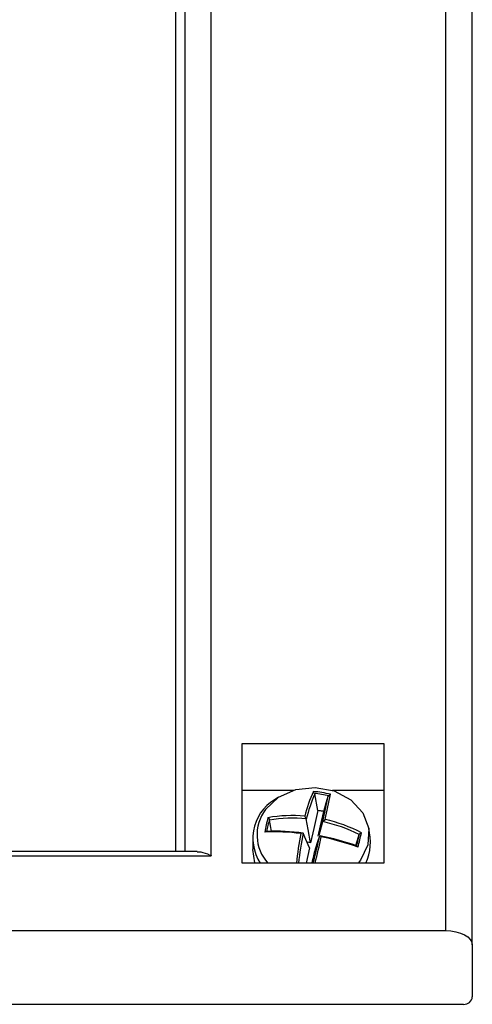
# Model space of a CAD drawing. Units: millimetres. Extents: x -437 to 1630, y -236 to 957.
# Drawn here: x -207 to -200, y 273 to 288 of the extents above; entities that cross this region are included whole.
import ezdxf

# ---------------------------------------------------------------- set-up
doc = ezdxf.new("R2010")
doc.units = ezdxf.units.MM

msp = doc.modelspace()

# ---------------------------------------------------------------- linework, layer by layer
at = {"color": 7, "linetype": 'Continuous', "lineweight": 30}
for p, q in [((-199.981, 274.037), (-199.981, 295.117)), ((-199.561, 273.813), (-199.561, 294.893)), ((-203.691, 275.221), (-203.691, 293.933)), ((-204.111, 293.59), (-204.111, 275.287)), ((-204.251, 275.287), (-204.251, 293.173)), ((-203.201, 276.998), (-200.961, 276.998)), ((-203.201, 275.103), (-203.201, 276.998)), ((-200.961, 276.998), (-200.961, 275.103)), ((-202.386, 276.251), (-203.201, 276.251)), ((-202.06, 276.206), (-202.075, 276.237)), ((-202.06, 276.206), (-202.05, 276.199)), ((-202.002, 275.936), (-202.05, 276.199)), ((-201.84, 276.165), (-201.83, 276.169)), ((-201.83, 276.169), (-201.804, 276.193)), ((-200.961, 276.251), (-201.775, 276.251)), ((-202.77, 275.798), (-202.794, 275.823)), ((-202.771, 275.785), (-202.77, 275.798)), ((-202.187, 275.802), (-202.212, 275.846)), ((-201.924, 275.76), (-201.887, 275.794)), ((-203.033, 275.488), (-203.033, 275.319)), ((-202.814, 275.603), (-202.845, 275.595)), ((-202.814, 275.603), (-202.811, 275.607)), ((-202.237, 275.58), (-202.274, 275.572)), ((-201.949, 275.519), (-201.974, 275.538)), ((-201.347, 275.568), (-201.35, 275.556)), ((-201.347, 275.568), (-201.316, 275.585)), ((-202.135, 275.347), (-202.19, 275.103)), ((-202.118, 275.425), (-202.173, 275.434)), ((-201.39, 275.378), (-201.391, 275.374)), ((-201.367, 275.356), (-201.391, 275.374)), ((-241.351, 275.221), (-203.691, 275.221)), ((-203.913, 275.287), (-241.128, 275.287)), ((-200.961, 275.103), (-203.201, 275.103)), ((-245.061, 274.037), (-199.981, 274.037)), ((-199.561, 273.813), (-199.561, 272.992)), ((-245.341, 272.873), (-199.701, 272.873))]:
    msp.add_line(p, q, dxfattribs=at)
at = {"linetype": 'Continuous', "lineweight": 30, "flags": 128}
msp.add_lwpolyline([(-202.832, 275.952), (-202.625, 276.145), (-202.352, 276.267), (-202.046, 276.302), (-201.744, 276.247), (-201.483, 276.107), (-201.294, 275.901), (-201.2, 275.652), (-201.212, 275.392), (-201.329, 275.15), (-201.367, 275.103)], dxfattribs=at)
at = {"color": 7, "linetype": 'Continuous', "lineweight": 30, "flags": 128}
for points in [[(-201.91, 275.922), (-201.871, 276.058), (-201.84, 276.165)], [(-202.118, 275.425), (-202.156, 275.636), (-202.187, 275.802)], [(-202.002, 275.936), (-202.067, 275.65), (-202.118, 275.425)], [(-201.998, 275.533), (-201.961, 275.696), (-201.91, 275.922)], [(-202.738, 275.603), (-202.75, 275.669), (-202.771, 275.785)], [(-201.986, 275.548), (-201.969, 275.606), (-201.924, 275.76)], [(-202.135, 275.347), (-202.192, 275.477), (-202.237, 275.58)], [(-202.043, 275.332), (-202.005, 275.447), (-201.974, 275.538)], [(-201.401, 275.381), (-201.381, 275.449), (-201.35, 275.556)], [(-202.998, 275.103), (-203, 275.108), (-203.033, 275.319)], [(-199.981, 274.037), (-199.899, 274.033), (-199.82, 274.02), (-199.747, 273.999), (-199.684, 273.971), (-199.631, 273.937), (-199.593, 273.899), (-199.569, 273.857), (-199.561, 273.813)]]:
    msp.add_lwpolyline(points, dxfattribs=at)
at = {"color": 7, "linetype": 'Continuous', "lineweight": 30}
for centre, radius, start, end in [((-202.308, 275.494), 0.724, 115.9907, 212.7422), ((-200.145, 275.34), 2.128, 155.0826, 166.2418), ((-200.069, 275.297), 2.177, 155.5328, 166.6018), ((-202.311, 273.914), 2.335, 77.4741, 84.2058), ((-202.313, 273.905), 2.315, 77.9611, 83.7186), ((-215.824, 278.869), 14.243, 347.3914, 349.0579), ((-215.435, 278.812), 13.88, 347.4436, 349.1266), ((-198.811, 274.806), 4.111, 165.6676, 168.9392), ((-198.825, 274.807), 4.068, 165.9007, 168.7045), ((-202.42, 273.729), 2.127, 84.3939, 100.1265), ((-202.418, 273.707), 2.108, 83.7085, 99.6461), ((-202.428, 273.427), 2.428, 62.7236, 77.1186), ((-202.43, 273.425), 2.389, 63.1267, 77.7854), ((-201.994, 275.44), 0.822, 335.7667, 14.9673), ((-202.695, 272.208), 3.39, 82.8642, 92.5437), ((-202.679, 272.236), 3.373, 82.4558, 92.2335), ((-196.342, 274.438), 6.039, 169.1769, 173.6756), ((-196.501, 274.454), 5.845, 168.8917, 173.6255), ((-241.939, 284.717), 41.005, 346.4408, 347.0652), ((-242.195, 284.787), 41.299, 346.4382, 347.0317), ((-202.721, 271.669), 3.94, 70.2624, 79.0792), ((-202.734, 271.598), 3.999, 70.0164, 78.6827), ((-228.963, 281.688), 28.286, 347.1016, 347.5048), ((-228.697, 281.634), 28.042, 347.0637, 347.5432), ((-199.691, 273.003), 0.131, 265.6297, 354.8266)]:
    msp.add_arc(centre, radius, start, end, dxfattribs=at)
at = {"linetype": 'Continuous', "lineweight": 30}
msp.add_arc((-202.304, 275.55), 0.663, 142.7491, 222.4008, dxfattribs=at)
at = {"color": 7, "linetype": 'Continuous', "lineweight": 30}
for points, knots in [([(-201.91, 275.922), (-201.928, 275.924), (-201.958, 275.929), (-201.989, 275.934), (-202.002, 275.936)], [0, 0, 0, 0, 0.56001, 1, 1, 1, 1]), ([(-202.095, 275.103), (-202.095, 275.104), (-202.077, 275.18), (-202.06, 275.257), (-202.043, 275.332)], [0, 0, 0, 0, 0.01669, 1, 1, 1, 1]), ([(-203.913, 275.282), (-203.895, 275.283), (-203.832, 275.284), (-203.755, 275.252), (-203.699, 275.225), (-203.691, 275.222), (-203.691, 275.221)], [0, 0, 0, 0, 0.257951, 0.894305, 0.991725, 1, 1, 1, 1])]:
    msp.add_open_spline(points, degree=3, knots=knots, dxfattribs=at)

doc.saveas('drawing.dxf')
